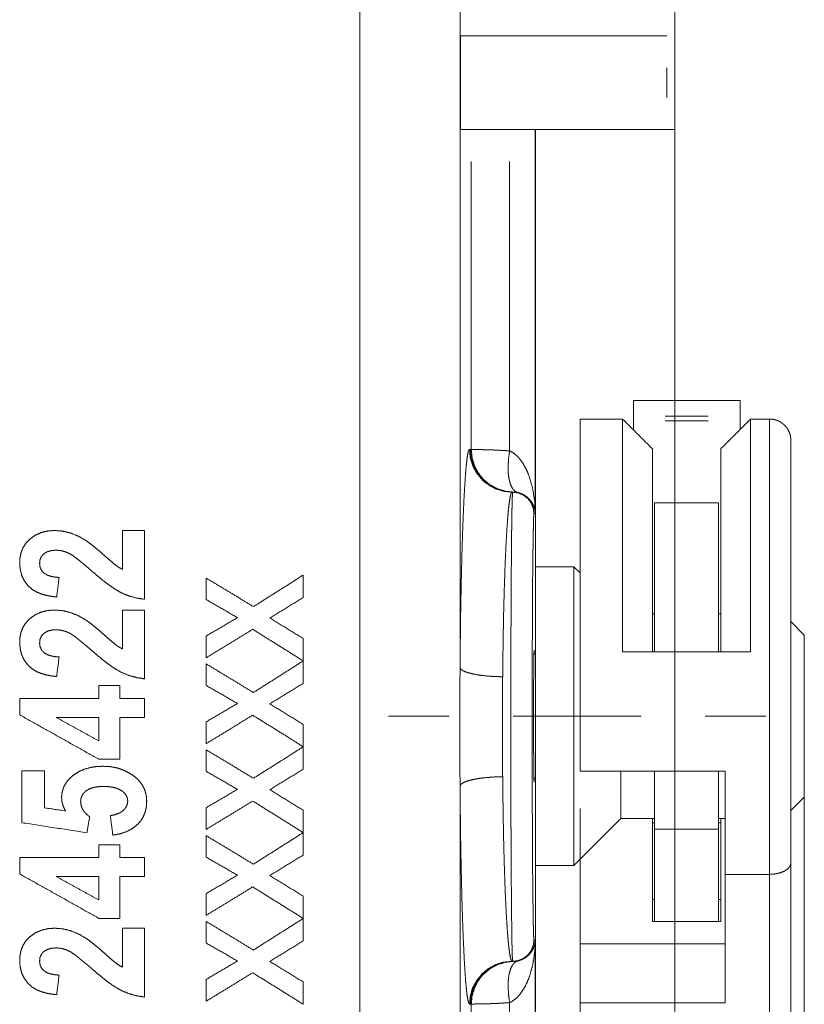
# Model space of a CAD drawing. Units: millimetres. Extents: x 0 to 297, y 0 to 210.
# Drawn here: x 219 to 232, y 97 to 112 of the extents above; entities that cross this region are included whole.
import ezdxf

# ---------------------------------------------------------------- set-up
doc = ezdxf.new("R2010")
doc.units = ezdxf.units.MM
doc.layers.add('1', color=7, linetype='Continuous')

msp = doc.modelspace()

# ---------------------------------------------------------------- linework, layer by layer
at = {"layer": '1', "color": 18, "linetype": 'Continuous', "lineweight": 13}
for p, q in [((224.629, 92.227), (224.629, 161.892)), ((226.193, 152.136), (226.193, 101.982)), ((229.424, 111.359), (229.424, 110.893)), ((229.552, 110.393), (229.552, 62.253)), ((226.368, 105.393), (226.368, 109.893)), ((226.968, 109.893), (226.968, 105.371)), ((229.401, 105.912), (230.068, 105.912)), ((229.401, 105.839), (230.068, 105.839)), ((226.341, 105.393), (226.352, 105.393)), ((226.352, 105.393), (226.368, 105.393)), ((227.369, 104.393), (227.349, 104.393)), ((220.919, 103.518), (220.919, 104.127)), ((221.263, 104.127), (221.263, 103.051)), ((223.74, 103.429), (223.74, 103.078)), ((222.223, 103.048), (222.223, 103.384)), ((220.919, 102.275), (220.919, 102.884)), ((221.263, 102.884), (221.263, 101.808)), ((222.223, 102.136), (222.223, 102.476)), ((223.74, 102.439), (223.74, 102.09)), ((222.223, 101.706), (222.223, 102.043)), ((223.74, 102.087), (223.74, 101.737)), ((220.548, 101.503), (220.548, 101.702)), ((220.874, 101.702), (220.874, 101.503)), ((219.311, 101.245), (219.311, 101.503)), ((221.263, 101.503), (221.263, 101.206)), ((220.548, 100.838), (220.548, 101.206)), ((220.874, 101.206), (220.874, 100.551)), ((222.223, 100.794), (222.223, 101.134)), ((223.74, 101.097), (223.74, 100.748)), ((226.023, 101.226), (225.073, 101.226)), ((230.973, 101.226), (230.023, 101.226)), ((231.573, 101.226), (231.573, 52.731)), ((222.223, 100.364), (222.223, 100.701)), ((223.74, 100.745), (223.74, 100.395)), ((219.345, 99.56), (219.345, 100.371)), ((219.697, 100.371), (219.697, 99.792)), ((226.193, 100.136), (226.193, 92.227)), ((222.223, 99.453), (222.223, 99.793)), ((223.74, 99.755), (223.74, 99.407)), ((223.74, 99.404), (223.74, 99.053)), ((230.233, 99.46), (229.233, 99.46)), ((222.223, 99.023), (222.223, 99.359)), ((220.548, 99.017), (220.548, 99.215)), ((220.874, 99.215), (220.874, 99.017)), ((219.311, 98.759), (219.311, 99.017)), ((221.263, 99.017), (221.263, 98.72)), ((220.548, 98.352), (220.548, 98.72)), ((220.874, 98.72), (220.874, 98.065)), ((230.334, 98.753), (231.03, 98.753)), ((231.03, 98.753), (231.03, 88.293)), ((222.223, 98.111), (222.223, 98.451)), ((223.74, 98.414), (223.74, 98.065)), ((229.199, 98.359), (229.233, 98.359)), ((230.233, 98.359), (230.266, 98.359)), ((223.74, 98.062), (223.74, 97.712)), ((220.919, 97.302), (220.919, 97.911)), ((221.263, 97.911), (221.263, 96.836)), ((222.223, 97.681), (222.223, 98.018)), ((227.349, 97.726), (227.369, 97.726)), ((222.223, 96.769), (222.223, 97.109)), ((223.74, 97.072), (223.74, 96.723)), ((226.352, 96.726), (226.341, 96.726)), ((226.368, 96.726), (226.352, 96.726)), ((226.368, 92.393), (226.368, 96.726)), ((226.968, 96.748), (226.968, 92.393))]:
    msp.add_line(p, q, dxfattribs=at)
at = {"layer": '1', "color": 18, "linetype": 'Continuous', "lineweight": 18}
for p, q in [((229.552, 110.393), (229.552, 123.793)), ((229.424, 111.859), (226.202, 111.859)), ((226.202, 110.393), (226.202, 111.859)), ((229.424, 110.393), (226.202, 110.393)), ((227.369, 110.393), (227.369, 104.393)), ((227.373, 110.393), (227.373, 103.559)), ((230.568, 106.159), (228.901, 106.159)), ((228.068, 105.869), (228.733, 105.869)), ((228.901, 105.839), (228.901, 105.912)), ((230.568, 105.839), (230.568, 105.912)), ((230.733, 105.869), (231.03, 105.869)), ((227.016, 104.726), (227.007, 104.726)), ((227.016, 104.726), (227.018, 104.726)), ((227.026, 104.726), (227.018, 104.726)), ((230.233, 104.559), (229.233, 104.559)), ((227.973, 103.559), (227.373, 103.559)), ((228.068, 103.465), (227.973, 103.559)), ((229.233, 102.826), (229.199, 102.826)), ((230.266, 102.826), (230.233, 102.826)), ((231.573, 102.493), (231.363, 102.703)), ((227.373, 102.193), (227.347, 102.193)), ((228.733, 102.229), (230.733, 102.229)), ((230.334, 100.365), (228.068, 100.365)), ((227.347, 100.259), (227.373, 100.259)), ((231.363, 99.749), (231.573, 99.959)), ((228.068, 99.784), (228.068, 97.665)), ((227.973, 98.893), (228.706, 99.626)), ((228.706, 99.626), (229.233, 99.626)), ((229.199, 98.018), (229.199, 99.626)), ((229.199, 99.559), (229.233, 99.559)), ((230.233, 99.626), (230.334, 99.626)), ((230.233, 99.559), (230.266, 99.559)), ((230.266, 99.626), (230.266, 98.018)), ((229.233, 98.018), (229.233, 99.46)), ((230.233, 98.018), (230.233, 99.46)), ((227.373, 98.893), (227.973, 98.893)), ((227.373, 98.893), (227.373, 92.393)), ((231.363, 87.97), (231.363, 98.93)), ((230.334, 96.746), (230.334, 98.753)), ((230.266, 98.018), (229.199, 98.018)), ((227.369, 97.726), (227.369, 92.393)), ((228.068, 96.746), (228.068, 97.665)), ((228.068, 97.665), (230.334, 97.665)), ((227.016, 97.393), (227.007, 97.393)), ((227.018, 97.393), (227.016, 97.393)), ((227.018, 97.393), (227.026, 97.393)), ((230.334, 96.746), (228.068, 96.746)), ((228.068, 88.093), (228.068, 96.746))]:
    msp.add_line(p, q, dxfattribs=at)
for points, knots in [([(229.424, 110.393), (229.494, 110.393), (229.552, 110.393)], [0, 0, 0.550767, 1, 1]), ([(228.901, 105.912), (228.901, 105.993), (228.901, 106.115), (228.901, 106.159)], [0, 0, 0.325385, 0.819235, 1, 1]), ([(230.568, 105.912), (230.568, 105.993), (230.568, 106.115), (230.568, 106.159)], [0, 0, 0.325385, 0.819235, 1, 1]), ([(228.068, 100.365), (228.068, 100.978), (228.068, 101.595), (228.068, 102.206), (228.068, 102.799), (228.068, 103.366), (228.068, 103.635), (228.068, 104.142), (228.068, 104.597), (228.068, 104.994), (228.068, 105.324), (228.068, 105.463), (228.068, 105.684), (228.068, 105.827), (228.068, 105.869)], [0, 0, 0.111366, 0.223521, 0.334503, 0.442371, 0.545234, 0.594224, 0.686245, 0.768994, 0.841026, 0.901076, 0.926272, 0.966455, 0.992463, 1, 1]), ([(228.733, 105.869), (228.733, 105.758), (228.733, 105.56), (228.733, 105.278), (228.733, 104.918), (228.733, 104.71), (228.733, 104.246), (228.733, 103.991), (228.733, 103.443), (228.733, 103.152), (228.733, 102.544), (228.733, 102.229)], [0, 0, 0.030379, 0.084834, 0.162319, 0.26133, 0.318324, 0.445916, 0.515898, 0.666533, 0.74646, 0.913598, 1, 1]), ([(230.733, 102.229), (230.733, 102.544), (230.733, 103.152), (230.733, 103.723), (230.733, 104.246), (230.733, 104.486), (230.733, 104.918), (230.733, 105.278), (230.733, 105.56), (230.733, 105.758), (230.733, 105.869)], [0, 0, 0.086402, 0.25354, 0.410446, 0.554084, 0.620046, 0.73867, 0.837681, 0.915166, 0.969621, 1, 1]), ([(231.03, 105.869), (231.062, 105.867), (231.095, 105.862), (231.127, 105.854), (231.157, 105.843), (231.187, 105.829), (231.215, 105.812), (231.241, 105.793), (231.265, 105.771), (231.287, 105.747), (231.307, 105.72), (231.324, 105.692), (231.338, 105.663), (231.349, 105.632), (231.357, 105.6), (231.361, 105.568), (231.363, 105.535)], [0, 0, 0.062515, 0.124997, 0.18753, 0.250027, 0.312511, 0.37503, 0.437521, 0.500009, 0.562512, 0.625015, 0.687507, 0.750009, 0.812505, 0.875005, 0.937507, 1, 1]), ([(231.363, 98.93), (231.363, 99.463), (231.363, 100.031), (231.363, 100.622), (231.363, 101.225), (231.363, 101.828), (231.363, 102.419), (231.363, 102.707), (231.363, 103.259), (231.363, 103.772), (231.363, 104.235), (231.363, 104.639), (231.363, 104.817), (231.363, 105.12), (231.363, 105.346), (231.363, 105.493), (231.363, 105.535)], [0, 0, 0.080779, 0.166747, 0.256235, 0.347499, 0.438767, 0.528263, 0.571798, 0.65539, 0.732998, 0.803109, 0.864361, 0.891286, 0.937077, 0.971402, 0.993596, 1, 1]), ([(227.026, 104.726), (226.897, 104.74), (226.774, 104.779), (226.66, 104.841), (226.56, 104.924), (226.479, 105.025), (226.418, 105.139), (226.381, 105.264), (226.368, 105.393)], [0, 0, 0.124948, 0.249933, 0.374907, 0.4999, 0.624903, 0.74993, 0.874966, 1, 1]), ([(229.199, 105.402), (229.199, 105.294), (229.199, 105.103), (229.199, 104.831), (229.199, 104.486), (229.199, 104.072), (229.199, 103.6), (229.199, 103.079), (229.199, 102.52), (229.199, 102.229)], [0, 0, 0.033874, 0.094227, 0.179814, 0.288864, 0.419128, 0.567916, 0.732158, 0.908457, 1, 1]), ([(230.266, 102.229), (230.266, 102.804), (230.266, 103.345), (230.266, 103.843), (230.266, 104.287), (230.266, 104.667), (230.266, 104.977), (230.266, 105.209), (230.266, 105.359), (230.266, 105.402)], [0, 0, 0.180977, 0.35169, 0.508609, 0.648496, 0.768466, 0.866035, 0.939194, 0.986428, 1, 1]), ([(227.095, 104.719), (227.089, 104.72), (227.084, 104.721), (227.079, 104.721), (227.075, 104.722), (227.068, 104.723), (227.061, 104.724), (227.055, 104.725), (227.05, 104.725), (227.045, 104.725), (227.041, 104.726), (227.035, 104.726), (227.031, 104.726), (227.028, 104.726), (227.026, 104.726)], [0, 0, 0.082282, 0.156692, 0.224805, 0.287622, 0.400228, 0.497729, 0.582686, 0.657275, 0.722186, 0.779242, 0.87106, 0.936735, 0.979312, 1, 1]), ([(227.369, 104.393), (227.369, 104.398), (227.368, 104.404), (227.368, 104.41), (227.367, 104.415), (227.366, 104.427), (227.364, 104.438), (227.36, 104.46), (227.354, 104.483), (227.346, 104.505), (227.336, 104.527), (227.325, 104.549), (227.312, 104.571), (227.296, 104.593), (227.278, 104.614), (227.258, 104.634), (227.235, 104.654), (227.222, 104.663), (227.208, 104.673), (227.192, 104.682), (227.176, 104.69), (227.158, 104.699), (227.139, 104.706), (227.118, 104.713), (227.095, 104.719)], [0, 0, 0.012334, 0.024676, 0.037056, 0.049431, 0.074242, 0.099143, 0.149293, 0.200049, 0.251609, 0.30417, 0.35806, 0.413625, 0.471232, 0.531322, 0.594362, 0.661254, 0.696497, 0.733202, 0.771605, 0.811847, 0.854207, 0.8992, 0.947444, 1, 1]), ([(229.233, 102.23), (229.233, 102.718), (229.233, 103.168), (229.233, 103.571), (229.233, 103.75), (229.233, 104.062), (229.233, 104.302), (229.233, 104.466), (229.233, 104.549), (229.233, 104.559)], [0, 0, 0.209466, 0.402953, 0.575643, 0.652817, 0.786418, 0.889649, 0.959938, 0.995528, 1, 1]), ([(230.233, 102.23), (230.233, 102.718), (230.233, 103.168), (230.233, 103.571), (230.233, 103.75), (230.233, 104.062), (230.233, 104.302), (230.233, 104.466), (230.233, 104.549), (230.233, 104.559)], [0, 0, 0.209466, 0.402953, 0.575643, 0.652817, 0.786418, 0.889649, 0.959938, 0.995528, 1, 1]), ([(227.373, 103.559), (227.373, 103.549), (227.373, 103.465), (227.373, 103.3), (227.373, 103.189), (227.373, 102.915), (227.373, 102.579), (227.373, 102.195), (227.373, 101.776), (227.373, 101.337), (227.373, 101.115), (227.373, 100.676), (227.373, 100.463), (227.373, 100.059), (227.373, 99.698), (227.373, 99.392), (227.373, 99.152), (227.373, 98.987), (227.373, 98.935), (227.373, 98.893)], [0, 0, 0.002263, 0.020253, 0.055582, 0.079373, 0.138133, 0.209971, 0.292292, 0.38212, 0.476207, 0.52379, 0.61788, 0.663534, 0.75, 0.82743, 0.893025, 0.944418, 0.979744, 0.990964, 1, 1]), ([(227.973, 103.559), (227.973, 103.549), (227.973, 103.465), (227.973, 103.3), (227.973, 103.189), (227.973, 102.915), (227.973, 102.579), (227.973, 102.195), (227.973, 101.776), (227.973, 101.337), (227.973, 101.115), (227.973, 100.676), (227.973, 100.257), (227.973, 100.059), (227.973, 99.698), (227.973, 99.392), (227.973, 99.152), (227.973, 98.987), (227.973, 98.935), (227.973, 98.893)], [0, 0, 0.002263, 0.020253, 0.055582, 0.079373, 0.138133, 0.209971, 0.292292, 0.38212, 0.476207, 0.52379, 0.61788, 0.707706, 0.75, 0.82743, 0.893025, 0.944418, 0.979744, 0.990964, 1, 1]), ([(231.573, 102.493), (231.573, 102.482), (231.573, 102.396), (231.573, 102.231), (231.573, 101.997), (231.573, 101.711), (231.573, 101.391), (231.573, 101.061), (231.573, 100.741), (231.573, 100.455), (231.573, 100.33), (231.573, 100.129), (231.573, 100.056), (231.573, 99.97), (231.573, 99.959)], [0, 0, 0.00428, 0.03806, 0.103323, 0.195618, 0.308659, 0.434739, 0.565265, 0.691341, 0.804382, 0.853554, 0.933015, 0.96194, 0.995724, 1, 1]), ([(227.342, 101.226), (227.342, 101.368), (227.342, 101.508), (227.342, 101.642), (227.343, 101.768), (227.344, 101.884), (227.344, 101.987), (227.345, 102.076), (227.347, 102.149), (227.348, 102.204), (227.349, 102.241), (227.35, 102.258), (227.351, 102.256), (227.353, 102.234), (227.354, 102.193)], [0, 0, 0.129511, 0.256555, 0.378722, 0.493686, 0.599263, 0.693457, 0.774461, 0.840739, 0.891043, 0.924413, 0.940224, 0.942618, 0.962583, 1, 1]), ([(227.354, 100.259), (227.353, 100.218), (227.351, 100.196), (227.35, 100.194), (227.349, 100.211), (227.348, 100.248), (227.347, 100.303), (227.345, 100.376), (227.344, 100.465), (227.344, 100.568), (227.343, 100.684), (227.342, 100.81), (227.342, 100.944), (227.342, 101.084), (227.342, 101.226)], [0, 0, 0.037409, 0.057374, 0.059768, 0.075579, 0.108941, 0.159245, 0.225534, 0.306539, 0.400725, 0.506314, 0.62128, 0.743449, 0.870496, 1, 1]), ([(228.706, 100.365), (228.706, 100.203), (228.706, 99.93), (228.706, 99.738), (228.706, 99.639), (228.706, 99.626)], [0, 0, 0.218973, 0.588685, 0.848785, 0.983026, 1, 1]), ([(229.233, 99.46), (229.233, 99.748), (229.233, 100.365)], [0, 0, 0.318412, 1, 1]), ([(230.233, 99.46), (230.233, 99.748), (230.233, 100.365)], [0, 0, 0.318412, 1, 1]), ([(230.334, 98.753), (230.334, 99.055), (230.334, 99.693), (230.334, 100.365)], [0, 0, 0.187223, 0.583049, 1, 1]), ([(226.28, 97.09), (226.268, 97.259), (226.257, 97.458), (226.246, 97.685), (226.238, 97.877), (226.231, 98.084), (226.224, 98.305), (226.218, 98.538), (226.212, 98.782), (226.207, 99.037), (226.202, 99.301), (226.199, 99.573), (226.195, 99.852), (226.193, 100.136)], [0, 0, 0.055597, 0.120942, 0.195694, 0.258702, 0.326603, 0.39901, 0.475546, 0.555823, 0.639466, 0.726085, 0.815304, 0.906738, 1, 1]), ([(227.095, 97.4), (227.107, 97.403), (227.118, 97.406), (227.129, 97.409), (227.139, 97.413), (227.159, 97.42), (227.176, 97.428), (227.193, 97.437), (227.208, 97.446), (227.222, 97.455), (227.235, 97.465), (227.258, 97.485), (227.278, 97.505), (227.288, 97.516), (227.296, 97.526), (227.304, 97.537), (227.312, 97.548), (227.325, 97.569), (227.336, 97.591), (227.346, 97.614), (227.354, 97.636), (227.36, 97.658), (227.364, 97.681), (227.366, 97.692), (227.367, 97.703), (227.368, 97.709), (227.368, 97.715), (227.369, 97.72), (227.369, 97.726)], [0, 0, 0.026817, 0.052524, 0.077247, 0.101043, 0.146184, 0.188552, 0.228723, 0.267074, 0.303815, 0.339034, 0.405922, 0.468911, 0.499227, 0.528934, 0.558014, 0.58653, 0.642112, 0.695999, 0.748537, 0.800037, 0.850736, 0.900861, 0.925739, 0.950549, 0.962923, 0.97528, 0.987622, 1, 1]), ([(227.026, 97.393), (226.897, 97.379), (226.774, 97.34), (226.66, 97.278), (226.56, 97.195), (226.479, 97.094), (226.418, 96.979), (226.381, 96.855), (226.368, 96.726)], [0, 0, 0.124949, 0.249929, 0.374902, 0.499894, 0.624905, 0.749921, 0.874957, 1, 1]), ([(227.026, 97.393), (227.028, 97.393), (227.031, 97.393), (227.035, 97.393), (227.041, 97.393), (227.045, 97.393), (227.05, 97.394), (227.055, 97.394), (227.061, 97.395), (227.067, 97.395), (227.075, 97.397), (227.084, 97.398), (227.095, 97.4)], [0, 0, 0.020386, 0.062963, 0.128642, 0.22046, 0.277208, 0.342418, 0.41672, 0.501662, 0.598865, 0.711153, 0.842696, 1, 1])]:
    msp.add_open_spline(points, degree=1, knots=knots, dxfattribs=at)
for points in [[(229.199, 105.402), (228.733, 105.869)], [(230.266, 105.402), (230.733, 105.869)], [(228.901, 105.702), (228.901, 105.839)], [(230.568, 105.706), (230.568, 105.839)]]:
    msp.add_open_spline(points, degree=1, dxfattribs=at)
at = {"layer": '1', "color": 18, "linetype": 'Continuous', "lineweight": 13}
for points, knots in [([(231.03, 105.869), (231.03, 105.826), (231.03, 105.678), (231.03, 105.449), (231.03, 105.143), (231.03, 104.765), (231.03, 104.552), (231.03, 104.08), (231.03, 103.824), (231.03, 103.278), (231.03, 102.991), (231.03, 102.392), (231.03, 101.773), (231.03, 101.143), (231.03, 100.515), (231.03, 99.9), (231.03, 99.309), (231.03, 98.753)], [0, 0, 0.005984, 0.026765, 0.058964, 0.10199, 0.155059, 0.185065, 0.251333, 0.287293, 0.364042, 0.404481, 0.488569, 0.575646, 0.664124, 0.752389, 0.838831, 0.921873, 1, 1]), ([(226.193, 101.982), (226.195, 102.269), (226.199, 102.549), (226.202, 102.821), (226.207, 103.084), (226.212, 103.338), (226.218, 103.582), (226.224, 103.814), (226.231, 104.035), (226.238, 104.242), (226.246, 104.435), (226.254, 104.612), (226.263, 104.772), (226.272, 104.915), (226.281, 105.039), (226.29, 105.146), (226.3, 105.234), (226.31, 105.303), (226.32, 105.352), (226.33, 105.383), (226.341, 105.393)], [0, 0, 0.083748, 0.165528, 0.24508, 0.322137, 0.39643, 0.467694, 0.535658, 0.60006, 0.660632, 0.717108, 0.768979, 0.815842, 0.857604, 0.89416, 0.925414, 0.951274, 0.971653, 0.986483, 0.995774, 1, 1]), ([(227.007, 104.726), (226.877, 104.739), (226.752, 104.777), (226.637, 104.838), (226.536, 104.921), (226.453, 105.022), (226.391, 105.138), (226.353, 105.263), (226.341, 105.393)], [0, 0, 0.124958, 0.249935, 0.374905, 0.499908, 0.624903, 0.749929, 0.874964, 1, 1]), ([(227.018, 104.726), (226.888, 104.739), (226.763, 104.777), (226.648, 104.838), (226.547, 104.921), (226.464, 105.022), (226.403, 105.138), (226.365, 105.263), (226.352, 105.393)], [0, 0, 0.124959, 0.249918, 0.374907, 0.499895, 0.624904, 0.749922, 0.874963, 1, 1]), ([(226.368, 105.393), (226.383, 105.393), (226.398, 105.392), (226.417, 105.392), (226.441, 105.392), (226.47, 105.392), (226.486, 105.391), (226.504, 105.391), (226.522, 105.391), (226.541, 105.39), (226.583, 105.389), (226.628, 105.388), (226.652, 105.387), (226.677, 105.386), (226.69, 105.386), (226.716, 105.385), (226.73, 105.384), (226.786, 105.382), (226.844, 105.378), (226.905, 105.375), (226.968, 105.371)], [0, 0, 0.024873, 0.049539, 0.082016, 0.122199, 0.170091, 0.196962, 0.225761, 0.256247, 0.288351, 0.357348, 0.43279, 0.472891, 0.514648, 0.53613, 0.580201, 0.602651, 0.695328, 0.792444, 0.893975, 1, 1]), ([(227.095, 104.719), (227.05, 104.74), (227.012, 104.783), (226.981, 104.847), (226.959, 104.928), (226.946, 105.025), (226.944, 105.133), (226.951, 105.25), (226.968, 105.371)], [0, 0, 0.070163, 0.151885, 0.251488, 0.370743, 0.508535, 0.662059, 0.827403, 1, 1]), ([(226.968, 105.371), (227.033, 105.334), (227.088, 105.287), (227.106, 105.268), (227.123, 105.248), (227.18, 105.17), (227.226, 105.086), (227.264, 104.998), (227.326, 104.791), (227.359, 104.579), (227.366, 104.488), (227.369, 104.397), (227.369, 104.393)], [0, 0, 0.067185, 0.133331, 0.156815, 0.180222, 0.267537, 0.35459, 0.441204, 0.636362, 0.831212, 0.913573, 0.995901, 1, 1]), ([(227.007, 104.726), (226.995, 104.715), (226.984, 104.684), (226.973, 104.632), (226.962, 104.56), (226.951, 104.469), (226.941, 104.358), (226.931, 104.229), (226.921, 104.081), (226.912, 103.916), (226.903, 103.733), (226.895, 103.537), (226.888, 103.326), (226.881, 103.104), (226.875, 102.869), (226.87, 102.625), (226.866, 102.371), (226.862, 102.11), (226.859, 101.841)], [0, 0, 0.005374, 0.016891, 0.035179, 0.060253, 0.09202, 0.130362, 0.175152, 0.226259, 0.283548, 0.346507, 0.41448, 0.4871, 0.564005, 0.644826, 0.729203, 0.816767, 0.907154, 1, 1]), ([(227.016, 97.393), (227.014, 97.397), (227.013, 97.41), (227.011, 97.432), (227.01, 97.463), (227.008, 97.502), (227.007, 97.55), (227.007, 97.564), (227.006, 97.592), (227.005, 97.639), (227.004, 97.672), (227.003, 97.745), (227.002, 97.826), (227.001, 97.914), (226.999, 98.061), (226.998, 98.141), (226.997, 98.197), (226.996, 98.343), (226.995, 98.467), (226.993, 98.732), (226.992, 98.874), (226.991, 99.059), (226.991, 99.097), (226.991, 99.174), (226.99, 99.331), (226.989, 99.492), (226.988, 99.823), (226.988, 99.993), (226.987, 100.167), (226.987, 100.344), (226.987, 100.699), (226.986, 101.057), (226.987, 101.416), (226.987, 101.507), (226.987, 101.551), (226.987, 101.685), (226.987, 101.949), (226.988, 102.292), (226.989, 102.459), (226.989, 102.624), (226.99, 102.706), (226.99, 102.786), (226.991, 102.943), (226.992, 103.241), (226.994, 103.519), (226.995, 103.65), (226.995, 103.713), (226.996, 103.775), (226.997, 103.892), (226.998, 104.003), (226.999, 104.106), (227.001, 104.202), (227.002, 104.291), (227.003, 104.373), (227.004, 104.41), (227.004, 104.446), (227.006, 104.511), (227.007, 104.567), (227.008, 104.615), (227.01, 104.655), (227.011, 104.671), (227.011, 104.686), (227.012, 104.692), (227.012, 104.698), (227.012, 104.703), (227.013, 104.708), (227.014, 104.722), (227.016, 104.726)], [0, 0, 0.00064, 0.002462, 0.005464, 0.009645, 0.015001, 0.021545, 0.023369, 0.027242, 0.033598, 0.038171, 0.048114, 0.059107, 0.071145, 0.091164, 0.102067, 0.10967, 0.129655, 0.146554, 0.182737, 0.20202, 0.227255, 0.232455, 0.242982, 0.264391, 0.286261, 0.331364, 0.354599, 0.378292, 0.4024, 0.450906, 0.499667, 0.548681, 0.560972, 0.567099, 0.585349, 0.621277, 0.668007, 0.690869, 0.713392, 0.72451, 0.735462, 0.756831, 0.79747, 0.835325, 0.853195, 0.86184, 0.870235, 0.886276, 0.901334, 0.915412, 0.928512, 0.940629, 0.951748, 0.956906, 0.961767, 0.970613, 0.978299, 0.984837, 0.990225, 0.992486, 0.994455, 0.99533, 0.996131, 0.996858, 0.99751, 0.999356, 1, 1]), ([(227.016, 104.726), (227.102, 104.715), (227.182, 104.681), (227.251, 104.628), (227.304, 104.559), (227.337, 104.479), (227.349, 104.393)], [0, 0, 0.166643, 0.333304, 0.499976, 0.66666, 0.83334, 1, 1]), ([(227.349, 104.393), (227.347, 104.389), (227.346, 104.376), (227.346, 104.372), (227.345, 104.367), (227.345, 104.362), (227.345, 104.356), (227.344, 104.343), (227.343, 104.328), (227.342, 104.292), (227.34, 104.248), (227.339, 104.197), (227.338, 104.138), (227.337, 104.106), (227.336, 104.035), (227.335, 103.997), (227.334, 103.916), (227.333, 103.829), (227.331, 103.735), (227.33, 103.635), (227.33, 103.582), (227.329, 103.5), (227.328, 103.443), (227.327, 103.295), (227.326, 103.171), (227.325, 102.91), (227.324, 102.772), (227.323, 102.593), (227.323, 102.556), (227.323, 102.482), (227.322, 102.332), (227.321, 102.025), (227.321, 101.868), (227.32, 101.628), (227.32, 101.507), (227.32, 101.466), (227.32, 101.384), (227.32, 101.22), (227.32, 100.894), (227.32, 100.57), (227.32, 100.409), (227.321, 100.248), (227.321, 100.169), (227.321, 99.935), (227.323, 99.634), (227.324, 99.417), (227.324, 99.346), (227.324, 99.276), (227.325, 99.207), (227.326, 98.944), (227.327, 98.821), (227.329, 98.59), (227.331, 98.457), (227.331, 98.406), (227.332, 98.333), (227.333, 98.287), (227.334, 98.2), (227.335, 98.12), (227.336, 98.046), (227.338, 97.98), (227.338, 97.95), (227.339, 97.921), (227.34, 97.894), (227.34, 97.869), (227.342, 97.826), (227.343, 97.79), (227.345, 97.762), (227.346, 97.742), (227.347, 97.73), (227.349, 97.726)], [0, 0, 0.000649, 0.002498, 0.00315, 0.003877, 0.004679, 0.005555, 0.007524, 0.009785, 0.015174, 0.021712, 0.0294, 0.038246, 0.043108, 0.0537, 0.059385, 0.071501, 0.084603, 0.098681, 0.113738, 0.121636, 0.133946, 0.142467, 0.164689, 0.183267, 0.222516, 0.243181, 0.270003, 0.275501, 0.286619, 0.309141, 0.355199, 0.37873, 0.414656, 0.432905, 0.439031, 0.451321, 0.475859, 0.524744, 0.573374, 0.597593, 0.621701, 0.633605, 0.668626, 0.713728, 0.746359, 0.757005, 0.767533, 0.777879, 0.817249, 0.835737, 0.87033, 0.890316, 0.897919, 0.908821, 0.915758, 0.928841, 0.940879, 0.951873, 0.961815, 0.966389, 0.970695, 0.974721, 0.978443, 0.984987, 0.990345, 0.994526, 0.997531, 0.999356, 1, 1]), ([(219.467, 103.991), (219.553, 104.052), (219.649, 104.095), (219.75, 104.119), (219.855, 104.127)], [0, 0, 0.250458, 0.500399, 0.750189, 1, 1]), ([(219.855, 104.127), (219.982, 104.117), (220.106, 104.088)], [0, 0, 0.500043, 1, 1]), ([(220.106, 104.088), (220.234, 104.034), (220.354, 103.965)], [0, 0, 0.49972, 1, 1]), ([(219.311, 103.619), (219.316, 103.702), (219.333, 103.784), (219.364, 103.861), (219.41, 103.931), (219.467, 103.991)], [0, 0, 0.200505, 0.40077, 0.600547, 0.800289, 1, 1]), ([(220.354, 103.965), (220.44, 103.902), (220.522, 103.834), (220.602, 103.764)], [0, 0, 0.333301, 0.666384, 1, 1]), ([(219.689, 103.764), (219.651, 103.721), (219.628, 103.668), (219.622, 103.611)], [0, 0, 0.332841, 0.665547, 1, 1]), ([(219.881, 103.819), (219.814, 103.814), (219.748, 103.797), (219.689, 103.764)], [0, 0, 0.333248, 0.667032, 1, 1]), ([(220.11, 103.755), (220.038, 103.789), (219.961, 103.811), (219.881, 103.819)], [0, 0, 0.333631, 0.666889, 1, 1]), ([(220.429, 103.501), (220.377, 103.546), (220.324, 103.59), (220.272, 103.632), (220.22, 103.674), (220.167, 103.717), (220.11, 103.755)], [0, 0, 0.168261, 0.335442, 0.499974, 0.664623, 0.832028, 1, 1]), ([(220.602, 103.764), (220.673, 103.702), (220.744, 103.641), (220.816, 103.58)], [0, 0, 0.334021, 0.666194, 1, 1]), ([(219.446, 103.259), (219.386, 103.337), (219.343, 103.425), (219.318, 103.521), (219.311, 103.619)], [0, 0, 0.249711, 0.499435, 0.749509, 1, 1]), ([(219.622, 103.611), (219.629, 103.554), (219.653, 103.501), (219.693, 103.459)], [0, 0, 0.334426, 0.666999, 1, 1]), ([(220.816, 103.58), (220.866, 103.547), (220.919, 103.518)], [0, 0, 0.500331, 1, 1]), ([(219.693, 103.459), (219.746, 103.428), (219.805, 103.409), (219.865, 103.398), (219.927, 103.393)], [0, 0, 0.249702, 0.499915, 0.750059, 1, 1]), ([(220.893, 103.156), (220.793, 103.214), (220.698, 103.281), (220.606, 103.351), (220.517, 103.425), (220.429, 103.501)], [0, 0, 0.199874, 0.399769, 0.599402, 0.799482, 1, 1]), ([(222.963, 102.937), (223.352, 103.182), (223.74, 103.429)], [0, 0, 0.500255, 1, 1]), ([(219.889, 103.087), (219.809, 103.097), (219.73, 103.112), (219.652, 103.134), (219.576, 103.165), (219.507, 103.206), (219.446, 103.259)], [0, 0, 0.166238, 0.332664, 0.499656, 0.666694, 0.833356, 1, 1]), ([(222.223, 103.384), (222.594, 103.161), (222.963, 102.937)], [0, 0, 0.500228, 1, 1]), ([(221.263, 103.051), (221.136, 103.071), (221.012, 103.106), (220.893, 103.156)], [0, 0, 0.332997, 0.666293, 1, 1]), ([(222.714, 102.765), (222.469, 102.906), (222.223, 103.048)], [0, 0, 0.49984, 1, 1]), ([(223.74, 103.078), (223.48, 102.918), (223.219, 102.759)], [0, 0, 0.499828, 1, 1]), ([(219.467, 102.748), (219.553, 102.809), (219.649, 102.852), (219.75, 102.876), (219.855, 102.884)], [0, 0, 0.250461, 0.500394, 0.750187, 1, 1]), ([(219.855, 102.884), (219.982, 102.874), (220.106, 102.845)], [0, 0, 0.500041, 1, 1]), ([(220.106, 102.845), (220.234, 102.791), (220.354, 102.722)], [0, 0, 0.49972, 1, 1]), ([(219.311, 102.376), (219.316, 102.459), (219.333, 102.541), (219.364, 102.618), (219.41, 102.688), (219.467, 102.748)], [0, 0, 0.200525, 0.400784, 0.600557, 0.800294, 1, 1]), ([(220.354, 102.722), (220.44, 102.659), (220.522, 102.591), (220.602, 102.521)], [0, 0, 0.333321, 0.666384, 1, 1]), ([(222.223, 102.476), (222.469, 102.62), (222.714, 102.765)], [0, 0, 0.500156, 1, 1]), ([(223.219, 102.759), (223.48, 102.599), (223.74, 102.439)], [0, 0, 0.500172, 1, 1]), ([(219.689, 102.521), (219.651, 102.478), (219.628, 102.425), (219.622, 102.368)], [0, 0, 0.332811, 0.665532, 1, 1]), ([(219.881, 102.576), (219.814, 102.571), (219.748, 102.554), (219.689, 102.521)], [0, 0, 0.333239, 0.667015, 1, 1]), ([(220.11, 102.512), (220.038, 102.546), (219.961, 102.568), (219.881, 102.576)], [0, 0, 0.333627, 0.666893, 1, 1]), ([(220.429, 102.258), (220.377, 102.303), (220.324, 102.347), (220.272, 102.389), (220.22, 102.431), (220.167, 102.474), (220.11, 102.512)], [0, 0, 0.168264, 0.335447, 0.499982, 0.664617, 0.832026, 1, 1]), ([(220.602, 102.521), (220.673, 102.459), (220.744, 102.397), (220.816, 102.337)], [0, 0, 0.334021, 0.666217, 1, 1]), ([(222.952, 102.582), (222.588, 102.359), (222.223, 102.136)], [0, 0, 0.499776, 1, 1]), ([(223.74, 102.09), (223.347, 102.336), (222.952, 102.582)], [0, 0, 0.499735, 1, 1]), ([(219.446, 102.016), (219.386, 102.094), (219.343, 102.182), (219.318, 102.278), (219.311, 102.376)], [0, 0, 0.249733, 0.499458, 0.749508, 1, 1]), ([(219.622, 102.368), (219.629, 102.311), (219.653, 102.258), (219.693, 102.216)], [0, 0, 0.334422, 0.667046, 1, 1]), ([(220.816, 102.337), (220.866, 102.303), (220.919, 102.275)], [0, 0, 0.500331, 1, 1]), ([(219.693, 102.216), (219.746, 102.185), (219.805, 102.166), (219.865, 102.155), (219.927, 102.15)], [0, 0, 0.249701, 0.499914, 0.750057, 1, 1]), ([(220.893, 101.913), (220.793, 101.971), (220.698, 102.038), (220.606, 102.108), (220.517, 102.182), (220.429, 102.258)], [0, 0, 0.199874, 0.399769, 0.599391, 0.799482, 1, 1]), ([(222.223, 102.043), (222.594, 101.819), (222.963, 101.595)], [0, 0, 0.500228, 1, 1]), ([(222.963, 101.595), (223.352, 101.841), (223.74, 102.087)], [0, 0, 0.500261, 1, 1]), ([(219.889, 101.844), (219.809, 101.854), (219.73, 101.869), (219.652, 101.891), (219.576, 101.921), (219.507, 101.963), (219.446, 102.016)], [0, 0, 0.166237, 0.332668, 0.499662, 0.666702, 0.833354, 1, 1]), ([(221.263, 101.808), (221.136, 101.828), (221.012, 101.863), (220.893, 101.913)], [0, 0, 0.332995, 0.666296, 1, 1]), ([(226.193, 101.982), (226.19, 101.521), (226.19, 101.405), (226.189, 101.289), (226.189, 101.174), (226.189, 101.058), (226.189, 100.827), (226.19, 100.596), (226.193, 100.136)], [0, 0, 0.249895, 0.3127, 0.375455, 0.438158, 0.500806, 0.625934, 0.750844, 1, 1]), ([(226.859, 101.841), (226.732, 101.844), (226.609, 101.853), (226.496, 101.866), (226.396, 101.884), (226.313, 101.905), (226.25, 101.929), (226.209, 101.955), (226.193, 101.982)], [0, 0, 0.18214, 0.357932, 0.521289, 0.66663, 0.78921, 0.885607, 0.954541, 1, 1]), ([(223.74, 101.737), (223.48, 101.577), (223.219, 101.417)], [0, 0, 0.499828, 1, 1]), ([(226.859, 101.841), (226.855, 101.45), (226.855, 101.401), (226.854, 101.303), (226.854, 101.253), (226.854, 101.155), (226.854, 101.057), (226.854, 100.861), (226.855, 100.666), (226.859, 100.278)], [0, 0, 0.249832, 0.281354, 0.344365, 0.375833, 0.438691, 0.501449, 0.626667, 0.751504, 1, 1]), ([(222.714, 101.423), (222.469, 101.565), (222.223, 101.706)], [0, 0, 0.499836, 1, 1]), ([(222.223, 101.134), (222.469, 101.279), (222.714, 101.423)], [0, 0, 0.500152, 1, 1]), ([(223.219, 101.417), (223.48, 101.257), (223.74, 101.097)], [0, 0, 0.500172, 1, 1]), ([(220.549, 100.551), (219.931, 100.898), (219.311, 101.245)], [0, 0, 0.499715, 1, 1]), ([(219.883, 101.206), (220.216, 101.022), (220.548, 100.838)], [0, 0, 0.500162, 1, 1]), ([(222.952, 101.24), (222.588, 101.017), (222.223, 100.794)], [0, 0, 0.499776, 1, 1]), ([(223.74, 100.748), (223.347, 100.995), (222.952, 101.24)], [0, 0, 0.499735, 1, 1]), ([(229.023, 101.226), (227.973, 101.226), (227.373, 101.226), (227.023, 101.226)], [0, 0, 0.525001, 0.825003, 1, 1]), ([(222.223, 100.701), (222.594, 100.478), (222.963, 100.254)], [0, 0, 0.500228, 1, 1]), ([(222.963, 100.254), (223.352, 100.499), (223.74, 100.745)], [0, 0, 0.500258, 1, 1]), ([(220.146, 100.3), (220.229, 100.355), (220.32, 100.396), (220.416, 100.423), (220.515, 100.438), (220.614, 100.442)], [0, 0, 0.200343, 0.400411, 0.60045, 0.800266, 1, 1]), ([(220.614, 100.442), (220.725, 100.436), (220.835, 100.415), (220.941, 100.379), (221.04, 100.327)], [0, 0, 0.249932, 0.499842, 0.749788, 1, 1]), ([(221.04, 100.327), (221.112, 100.277), (221.176, 100.217), (221.229, 100.147), (221.267, 100.068), (221.289, 99.982), (221.296, 99.894)], [0, 0, 0.166379, 0.33288, 0.49886, 0.665066, 0.832409, 1, 1]), ([(222.714, 100.082), (222.469, 100.223), (222.223, 100.364)], [0, 0, 0.499845, 1, 1]), ([(223.74, 100.395), (223.48, 100.235), (223.219, 100.076)], [0, 0, 0.499823, 1, 1]), ([(219.965, 99.954), (219.973, 100.035), (219.996, 100.112), (220.035, 100.183), (220.086, 100.246), (220.146, 100.3)], [0, 0, 0.200634, 0.400807, 0.600455, 0.800223, 1, 1]), ([(226.859, 100.278), (226.732, 100.275), (226.609, 100.266), (226.496, 100.253), (226.396, 100.235), (226.313, 100.214), (226.25, 100.189), (226.209, 100.163), (226.193, 100.136)], [0, 0, 0.182139, 0.357927, 0.521283, 0.666625, 0.789204, 0.885595, 0.954528, 1, 1]), ([(226.859, 100.278), (226.862, 100.011), (226.866, 99.75), (226.87, 99.496), (226.875, 99.251), (226.881, 99.017), (226.888, 98.793), (226.895, 98.582), (226.903, 98.385), (226.912, 98.204), (226.921, 98.04), (226.931, 97.892), (226.941, 97.763), (226.951, 97.652), (226.962, 97.56), (226.973, 97.488), (226.984, 97.435), (226.995, 97.403), (227.007, 97.393)], [0, 0, 0.092164, 0.182266, 0.26984, 0.354423, 0.435542, 0.512739, 0.585539, 0.653479, 0.716096, 0.772976, 0.823895, 0.868673, 0.907128, 0.939091, 0.964394, 0.982902, 0.994576, 1, 1]), ([(220.353, 100.061), (220.315, 100.027), (220.286, 99.986), (220.269, 99.939), (220.263, 99.889)], [0, 0, 0.249844, 0.499253, 0.749008, 1, 1]), ([(220.62, 100.126), (220.551, 100.124), (220.481, 100.114), (220.414, 100.094), (220.353, 100.061)], [0, 0, 0.249703, 0.499915, 0.750175, 1, 1]), ([(220.905, 100.06), (220.84, 100.094), (220.768, 100.114), (220.694, 100.124), (220.62, 100.126)], [0, 0, 0.249718, 0.499871, 0.750088, 1, 1]), ([(221, 99.897), (220.993, 99.946), (220.973, 99.991), (220.943, 100.029), (220.905, 100.06)], [0, 0, 0.250811, 0.500615, 0.750347, 1, 1]), ([(222.223, 99.793), (222.469, 99.937), (222.714, 100.082)], [0, 0, 0.500152, 1, 1]), ([(223.219, 100.076), (223.48, 99.916), (223.74, 99.755)], [0, 0, 0.500176, 1, 1]), ([(220.028, 99.745), (219.994, 99.81), (219.973, 99.881), (219.965, 99.954)], [0, 0, 0.333174, 0.666501, 1, 1]), ([(220.263, 99.889), (220.27, 99.832), (220.29, 99.778), (220.322, 99.73), (220.361, 99.688), (220.405, 99.652)], [0, 0, 0.200237, 0.400353, 0.600697, 0.800593, 1, 1]), ([(220.927, 99.749), (220.965, 99.791), (220.991, 99.841), (221, 99.897)], [0, 0, 0.333004, 0.666021, 1, 1]), ([(221.296, 99.894), (221.291, 99.814), (221.275, 99.736), (221.246, 99.661), (221.205, 99.593), (221.153, 99.533)], [0, 0, 0.200629, 0.400949, 0.600795, 0.80048, 1, 1]), ([(222.952, 99.899), (222.588, 99.676), (222.223, 99.453)], [0, 0, 0.499776, 1, 1]), ([(223.74, 99.407), (223.347, 99.653), (222.952, 99.899)], [0, 0, 0.499735, 1, 1]), ([(220.728, 99.671), (220.799, 99.684), (220.866, 99.709), (220.927, 99.749)], [0, 0, 0.333196, 0.666585, 1, 1]), ([(221.153, 99.533), (221.069, 99.466), (220.974, 99.417), (220.872, 99.384), (220.766, 99.366)], [0, 0, 0.250382, 0.500342, 0.750205, 1, 1]), ([(222.963, 98.912), (223.352, 99.158), (223.74, 99.404)], [0, 0, 0.500258, 1, 1]), ([(222.223, 99.359), (222.594, 99.136), (222.963, 98.912)], [0, 0, 0.500231, 1, 1]), ([(222.714, 98.74), (222.469, 98.881), (222.223, 99.023)], [0, 0, 0.499845, 1, 1]), ([(223.74, 99.053), (223.48, 98.894), (223.219, 98.734)], [0, 0, 0.499823, 1, 1]), ([(231.03, 98.753), (231.116, 98.759), (231.196, 98.777), (231.265, 98.805), (231.318, 98.841), (231.352, 98.884), (231.363, 98.93)], [0, 0, 0.211527, 0.412817, 0.595093, 0.752559, 0.884805, 1, 1]), ([(220.549, 98.065), (219.931, 98.412), (219.311, 98.759)], [0, 0, 0.499713, 1, 1]), ([(219.883, 98.72), (220.216, 98.536), (220.548, 98.352)], [0, 0, 0.500166, 1, 1]), ([(222.223, 98.451), (222.469, 98.595), (222.714, 98.74)], [0, 0, 0.500152, 1, 1]), ([(223.219, 98.734), (223.48, 98.574), (223.74, 98.414)], [0, 0, 0.500176, 1, 1]), ([(222.952, 98.557), (222.588, 98.334), (222.223, 98.111)], [0, 0, 0.499776, 1, 1]), ([(223.74, 98.065), (223.347, 98.311), (222.952, 98.557)], [0, 0, 0.499735, 1, 1]), ([(222.963, 97.57), (223.352, 97.816), (223.74, 98.062)], [0, 0, 0.500255, 1, 1]), ([(219.467, 97.776), (219.553, 97.837), (219.649, 97.879), (219.75, 97.904), (219.855, 97.911)], [0, 0, 0.250458, 0.500399, 0.750189, 1, 1]), ([(219.855, 97.911), (219.982, 97.902), (220.106, 97.872)], [0, 0, 0.500041, 1, 1]), ([(220.106, 97.872), (220.234, 97.819), (220.354, 97.75)], [0, 0, 0.499737, 1, 1]), ([(222.223, 98.018), (222.594, 97.794), (222.963, 97.57)], [0, 0, 0.500234, 1, 1]), ([(219.311, 97.404), (219.316, 97.487), (219.333, 97.569), (219.364, 97.646), (219.41, 97.716), (219.467, 97.776)], [0, 0, 0.200529, 0.400769, 0.600545, 0.800308, 1, 1]), ([(220.354, 97.75), (220.44, 97.687), (220.522, 97.619), (220.602, 97.549)], [0, 0, 0.333314, 0.666369, 1, 1]), ([(223.74, 97.712), (223.48, 97.552), (223.219, 97.392)], [0, 0, 0.499823, 1, 1]), ([(227.369, 97.726), (227.369, 97.721), (227.367, 97.656), (227.364, 97.59), (227.347, 97.443), (227.319, 97.298), (227.277, 97.155), (227.24, 97.062), (227.194, 96.973), (227.138, 96.889), (227.082, 96.825), (227.014, 96.772), (226.992, 96.759), (226.968, 96.748)], [0, 0, 0.004107, 0.063488, 0.122892, 0.256937, 0.391278, 0.525614, 0.616098, 0.706997, 0.79812, 0.875294, 0.953419, 0.976615, 1, 1]), ([(227.016, 97.393), (227.102, 97.404), (227.182, 97.437), (227.251, 97.49), (227.304, 97.559), (227.337, 97.64), (227.349, 97.726)], [0, 0, 0.166643, 0.333304, 0.499976, 0.66666, 0.83332, 1, 1]), ([(219.881, 97.603), (219.814, 97.599), (219.748, 97.582), (219.689, 97.548)], [0, 0, 0.333248, 0.667032, 1, 1]), ([(220.11, 97.54), (220.038, 97.574), (219.961, 97.596), (219.881, 97.603)], [0, 0, 0.333628, 0.666896, 1, 1]), ([(222.714, 97.398), (222.469, 97.54), (222.223, 97.681)], [0, 0, 0.499845, 1, 1]), ([(219.446, 97.044), (219.386, 97.122), (219.343, 97.21), (219.318, 97.305), (219.311, 97.404)], [0, 0, 0.249711, 0.499435, 0.749509, 1, 1]), ([(219.689, 97.548), (219.651, 97.506), (219.628, 97.453), (219.622, 97.396)], [0, 0, 0.332841, 0.665547, 1, 1]), ([(220.429, 97.286), (220.377, 97.331), (220.324, 97.374), (220.272, 97.416), (220.22, 97.459), (220.167, 97.501), (220.11, 97.54)], [0, 0, 0.168278, 0.335458, 0.499975, 0.664623, 0.832028, 1, 1]), ([(220.602, 97.549), (220.673, 97.486), (220.744, 97.425), (220.816, 97.365)], [0, 0, 0.334005, 0.666209, 1, 1]), ([(219.622, 97.396), (219.629, 97.338), (219.653, 97.286), (219.693, 97.243)], [0, 0, 0.334426, 0.666999, 1, 1]), ([(220.893, 96.941), (220.793, 96.999), (220.698, 97.065), (220.606, 97.136), (220.517, 97.21), (220.429, 97.286)], [0, 0, 0.199867, 0.399774, 0.599398, 0.799492, 1, 1]), ([(220.816, 97.365), (220.866, 97.331), (220.919, 97.302)], [0, 0, 0.500311, 1, 1]), ([(222.223, 97.109), (222.469, 97.254), (222.714, 97.398)], [0, 0, 0.500152, 1, 1]), ([(223.219, 97.392), (223.48, 97.232), (223.74, 97.072)], [0, 0, 0.500176, 1, 1]), ([(227.007, 97.393), (226.877, 97.38), (226.752, 97.342), (226.637, 97.28), (226.536, 97.197), (226.453, 97.096), (226.391, 96.981), (226.353, 96.856), (226.341, 96.726)], [0, 0, 0.124959, 0.249934, 0.374905, 0.499908, 0.624912, 0.749938, 0.874964, 1, 1]), ([(227.018, 97.393), (226.888, 97.38), (226.763, 97.342), (226.648, 97.28), (226.547, 97.197), (226.464, 97.096), (226.403, 96.981), (226.365, 96.856), (226.352, 96.726)], [0, 0, 0.12496, 0.249917, 0.374906, 0.499895, 0.624912, 0.74993, 0.874963, 1, 1]), ([(227.095, 97.4), (227.05, 97.379), (227.012, 97.335), (226.981, 97.272), (226.959, 97.191), (226.946, 97.094), (226.944, 96.986), (226.951, 96.869), (226.968, 96.748)], [0, 0, 0.070169, 0.151879, 0.251481, 0.370749, 0.50854, 0.662048, 0.82739, 1, 1]), ([(219.693, 97.243), (219.746, 97.212), (219.805, 97.194), (219.865, 97.183), (219.927, 97.178)], [0, 0, 0.249683, 0.499911, 0.750057, 1, 1]), ([(222.952, 97.215), (222.588, 96.992), (222.223, 96.769)], [0, 0, 0.499779, 1, 1]), ([(223.74, 96.723), (223.347, 96.97), (222.952, 97.215)], [0, 0, 0.499741, 1, 1]), ([(219.889, 96.872), (219.809, 96.881), (219.73, 96.896), (219.652, 96.918), (219.576, 96.949), (219.507, 96.99), (219.446, 97.044)], [0, 0, 0.166238, 0.332668, 0.499655, 0.666694, 0.833356, 1, 1]), ([(226.341, 96.726), (226.33, 96.737), (226.32, 96.768), (226.31, 96.819), (226.3, 96.89), (226.29, 96.981), (226.28, 97.09)], [0, 0, 0.039764, 0.128011, 0.268751, 0.461674, 0.705787, 1, 1]), ([(221.263, 96.836), (221.136, 96.855), (221.012, 96.89), (220.893, 96.941)], [0, 0, 0.332994, 0.666286, 1, 1]), ([(226.968, 96.748), (226.936, 96.746), (226.904, 96.744), (226.873, 96.742), (226.843, 96.74), (226.784, 96.737), (226.729, 96.735), (226.677, 96.732), (226.628, 96.731), (226.604, 96.73), (226.582, 96.729), (226.561, 96.729), (226.54, 96.728), (226.503, 96.728), (226.47, 96.727), (226.455, 96.727), (226.441, 96.727), (226.428, 96.727), (226.417, 96.726), (226.397, 96.726), (226.373, 96.726), (226.368, 96.726)], [0, 0, 0.053691, 0.106439, 0.158278, 0.209038, 0.306636, 0.398933, 0.486006, 0.567829, 0.606687, 0.64396, 0.679371, 0.71306, 0.775133, 0.830219, 0.855128, 0.878213, 0.899475, 0.918706, 0.95108, 0.991778, 1, 1])]:
    msp.add_open_spline(points, degree=1, knots=knots, dxfattribs=at)
for points in [[(220.919, 104.127), (221.263, 104.127)], [(219.927, 103.393), (219.889, 103.087)], [(220.919, 102.884), (221.263, 102.884)], [(219.927, 102.15), (219.889, 101.844)], [(220.548, 101.702), (220.874, 101.702)], [(219.311, 101.503), (220.548, 101.503)], [(220.874, 101.503), (221.263, 101.503)], [(220.548, 101.206), (219.883, 101.206)], [(221.263, 101.206), (220.874, 101.206)], [(220.874, 100.551), (220.549, 100.551)], [(219.345, 100.371), (219.697, 100.371)], [(219.697, 99.792), (220.028, 99.745)], [(220.361, 99.403), (219.345, 99.56)], [(220.405, 99.652), (220.361, 99.403)], [(220.766, 99.366), (220.728, 99.671)], [(220.548, 99.215), (220.874, 99.215)], [(219.311, 99.017), (220.548, 99.017)], [(220.874, 99.017), (221.263, 99.017)], [(220.548, 98.72), (219.883, 98.72)], [(221.263, 98.72), (220.874, 98.72)], [(220.874, 98.065), (220.549, 98.065)], [(220.919, 97.911), (221.263, 97.911)], [(219.927, 97.178), (219.889, 96.872)]]:
    msp.add_open_spline(points, degree=1, dxfattribs=at)

doc.saveas('drawing.dxf')
